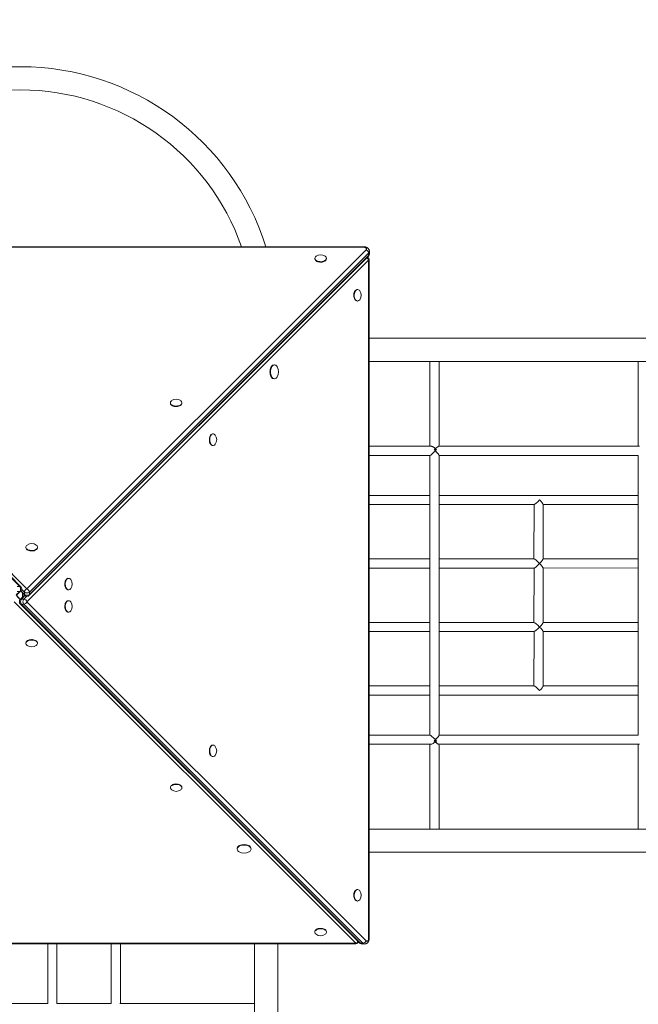
# Model space of a CAD drawing. Units: millimetres. Extents: x 1561 to 32492, y 19921 to 39499.
# Drawn here: x 14821 to 15892, y 27602 to 29307 of the extents above; entities that cross this region are included whole.
import ezdxf

# ---------------------------------------------------------------- set-up
doc = ezdxf.new("R2010")
doc.units = ezdxf.units.MM
doc.header["$PDSIZE"] = -1
doc.layers.get('0').update_dxf_attribs({"color": 1})
doc.layers.add('TIPTAP', color=6, linetype='Continuous')
doc.layers.add('TIPTAP_DIM', color=9, linetype='Continuous')
doc.dimstyles.new('0000000033060158', dxfattribs={"dimscale": 100, "dimtxt": 1, "dimasz": 1, "dimexe": 1, "dimexo": 1, "dimgap": 1, "dimtad": 1, "dimdec": 0, "dimtxsty": 'Standard', "dimblk": 'OBLIQUE', "dimcen": 2.5, "dimdle": 1, "dimadec": 0, "dimazin": 0, "dimtfac": 1, "dimtdec": 0, "dimtmove": 0, "dimatfit": 3, "dimldrblk": 'OBLIQUE', "dimfxl": 0, "dimarcsym": 0})

# ---------------------------------------------------------------- blocks, each defined once
blk = doc.blocks.new('LM310_top')
at = {"layer": 'TIPTAP', "lineweight": 15}
for p, q in [((-1697.7, 2500.4), (-2284.7, 3087.4)), ((-1695.6, 2499.6), (-2282.6, 3086.6)), ((-1102.5, 3088.3), (-2276.5, 3088.3)), ((-2276.5, 3087.4), (-1685.2, 2496.1)), ((-1102.5, 3087.4), (-2276.5, 3087.4)), ((-1102.5, 3088.3), (-1102.5, 3087.4)), ((-1685.2, 2496.1), (-1098.2, 3083.1)), ((-1681.6, 2484.4), (-1094.6, 3071.4)), ((-1093.8, 3077.5), (-1680.8, 2490.5)), ((-1680.8, 2486.4), (-1093.8, 3073.5)), ((-1093.8, 3077.5), (-1093.8, 3073.5)), ((-1092.5, 3076.3), (-1092.5, 3080.4)), ((-1093.8, 3065.3), (-1685.2, 2473.9)), ((-1186.9, 3067.5), (-1186.9, 3067.5)), ((-1166.9, 3067.5), (-1166.9, 3068.3)), ((-1093.8, 1891.3), (-1093.8, 3065.3)), ((-1092.9, 3065.3), (-1093.8, 3065.3)), ((-1092.9, 1891.3), (-1092.9, 3065.3)), ((-1113.8, 3014.4), (-1113.8, 3014.4)), ((-1113.8, 2994.4), (-1112.9, 2994.4)), ((363.7, 2930), (-1092.9, 2930)), ((-1257.6, 2883.8), (-1257.6, 2883.8)), ((-1092.9, 2890), (363.7, 2890)), ((-1257.6, 2859.8), (-1256.8, 2859.8)), ((-1436.9, 2817.5), (-1436.9, 2817.5)), ((-1416.9, 2817.5), (-1416.9, 2818.3)), ((-1363.8, 2764.4), (-1363.8, 2764.4)), ((-1363.8, 2744.4), (-1362.9, 2744.4)), ((-986, 2743), (-1092.9, 2743)), ((-625.4, 2743), (-972.5, 2743)), ((-1092.9, 2727), (-987.8, 2727)), ((-987.8, 2727), (-988, 2243)), ((-972, 2727.2), (-627.2, 2727)), ((-972, 2243), (-972, 2727.2)), ((-627.2, 2727), (-627.4, 2243)), ((-988, 2658), (-1092.9, 2658)), ((-627.4, 2658), (-972, 2658)), ((-1092.9, 2642), (-988, 2642)), ((-972, 2642), (-807.5, 2642)), ((-807.5, 2642), (-807.7, 2548)), ((-791.7, 2642.2), (-627.4, 2642)), ((-791.7, 2547.8), (-791.7, 2642.2)), ((-1686.9, 2567.5), (-1686.9, 2567.5)), ((-1666.9, 2567.5), (-1666.9, 2568.3)), ((-988, 2548), (-1092.9, 2548)), ((-807.7, 2548), (-972, 2548)), ((-627.4, 2548), (-791.7, 2547.8)), ((-1092.9, 2532), (-988, 2532)), ((-972, 2532), (-807.5, 2532)), ((-807.5, 2532), (-807.7, 2438)), ((-791.7, 2437.8), (-791.7, 2532.2)), ((-791.7, 2532.2), (-627.4, 2532)), ((-1613.8, 2514.4), (-1613.8, 2514.4)), ((-1703.7, 2485.6), (-1697.7, 2491.7)), ((-1703.1, 2485), (-1695.6, 2492.5)), ((-1701.8, 2500.4), (-1697.7, 2500.4)), ((-1697.7, 2491.7), (-1701.8, 2491.7)), ((-1695.6, 2492.5), (-1688.7, 2484.4)), ((-1695.6, 2492.5), (-1689.5, 2486.4)), ((-1689.5, 2490.5), (-1694.2, 2495.2)), ((-1689.5, 2486.4), (-1689.5, 2490.5)), ((-1680.8, 2490.5), (-1680.8, 2486.4)), ((-1613.8, 2494.4), (-1612.9, 2494.4)), ((-1115.9, 1882.6), (-1707.3, 2473.9)), ((-1696.9, 2477.5), (-1703.7, 2485.6)), ((-1696.9, 2477.5), (-1702.9, 2483.6)), ((-1689.4, 2485), (-1696.9, 2477.5)), ((-1688.7, 2484.4), (-1694.8, 2478.3)), ((-1694.8, 2478.3), (-1690.7, 2478.3)), ((-1692.9, 2481.5), (-1692.9, 2488.5)), ((-1690.7, 2478.3), (-1686, 2483)), ((-1689.4, 2485), (-1689.9, 2484.5)), ((-1685.2, 2473.9), (-1098.2, 1886.9)), ((-1613.8, 2475.6), (-1613.8, 2475.6)), ((-1696.9, 2470.4), (-1109.9, 1883.4)), ((-1690.7, 2469.6), (-1694.8, 2469.6)), ((-1694.8, 2469.6), (-1107.8, 1882.6)), ((-1103.7, 1882.6), (-1690.7, 2469.6)), ((-1613.8, 2455.6), (-1612.9, 2455.6)), ((-988, 2438), (-1092.9, 2438)), ((-807.7, 2438), (-972, 2438)), ((-627.4, 2438), (-791.7, 2437.8)), ((-1092.9, 2422), (-988, 2422)), ((-972, 2422), (-807.5, 2422)), ((-807.5, 2422), (-807.7, 2328)), ((-791.7, 2328), (-791.7, 2422.2)), ((-791.7, 2422.2), (-627.4, 2422)), ((-1686.9, 2402.5), (-1686.9, 2401.7)), ((-1666.9, 2402.5), (-1666.9, 2402.5)), ((-988, 2328), (-1092.9, 2328)), ((-807.7, 2328), (-972, 2328)), ((-627.4, 2328), (-791.7, 2328)), ((-1092.9, 2312), (-988, 2312)), ((-972, 2312), (-627.4, 2312)), ((-988, 2243), (-1092.9, 2243)), ((-627.4, 2243), (-972, 2243)), ((-1363.8, 2225.6), (-1363.8, 2225.6)), ((-1092.9, 2227), (-986, 2227.1)), ((-972.5, 2227), (-625.4, 2227)), ((-1363.8, 2205.6), (-1362.9, 2205.6)), ((-1436.9, 2152.5), (-1436.9, 2151.7)), ((-1416.9, 2152.5), (-1416.9, 2152.5)), ((363.7, 2080), (-1092.9, 2080)), ((-1321.4, 2046.4), (-1321.4, 2045.6)), ((-1297.4, 2046.4), (-1297.4, 2046.4)), ((-1092.9, 2040), (363.7, 2040)), ((-1113.8, 1975.6), (-1113.8, 1975.6)), ((-1113.8, 1955.6), (-1112.9, 1955.6)), ((-1186.9, 1902.5), (-1186.9, 1901.7)), ((-1166.9, 1902.5), (-1166.9, 1902.5)), ((-2290, 1882.6), (-1115.9, 1882.6)), ((-2290, 1881.7), (-1115.9, 1881.7)), ((-1649.2, 1881.7), (-1649.2, 1778)), ((-1633.2, 1778), (-1633.2, 1881.7)), ((-1539.2, 1881.7), (-1539.2, 1778)), ((-1523.2, 1778), (-1523.2, 1881.7)), ((-1291.2, 1881.7), (-1291.2, 158.3)), ((-1251.2, 158.3), (-1251.2, 1881.7)), ((-1115.9, 1881.7), (-1115.9, 1882.6)), ((-1103.7, 1882.6), (-1107.8, 1882.6)), ((-1104.9, 1881.3), (-1100.8, 1881.3)), ((-1092.9, 1891.3), (-1093.8, 1891.3)), ((-1649.2, 1778), (-1743.2, 1778)), ((-1539.2, 1778), (-1633.2, 1778))]:
    blk.add_line(p, q, dxfattribs=at)
at = {"layer": 'TIPTAP', "lineweight": 15, "flags": 128}
for points in [[(-1098.2, 3083.1), (-1097.7, 3083.8), (-1097.5, 3084.5), (-1097.7, 3085.3), (-1098.2, 3085.9), (-1099, 3086.5), (-1100, 3087), (-1101.2, 3087.3), (-1102.5, 3087.4)], [(-1184.7, 3071.9), (-1184.7, 3071.9), (-1185.8, 3070.9), (-1186.5, 3069.9), (-1186.8, 3068.8), (-1186.8, 3067.7), (-1186.5, 3066.7), (-1185.8, 3065.6), (-1184.7, 3064.7), (-1183.4, 3063.9), (-1181.9, 3063.3), (-1180.1, 3062.8), (-1178.3, 3062.6), (-1176.4, 3062.5), (-1174.5, 3062.7), (-1172.7, 3063), (-1171.1, 3063.6), (-1169.6, 3064.3), (-1168.5, 3065.2), (-1167.6, 3066.1), (-1167.1, 3067.2), (-1166.9, 3068.3), (-1166.9, 3068.3)], [(-1186.9, 3067.5), (-1186.8, 3066.9), (-1186.5, 3065.8), (-1185.8, 3064.8), (-1184.7, 3063.9), (-1183.4, 3063.1), (-1181.9, 3062.5), (-1180.1, 3062), (-1178.3, 3061.8), (-1176.4, 3061.7), (-1174.5, 3061.9), (-1172.7, 3062.2), (-1171.1, 3062.8), (-1169.6, 3063.5), (-1168.5, 3064.3), (-1167.6, 3065.3), (-1167.1, 3066.4), (-1166.9, 3067.5)], [(-1113.8, 3014.4), (-1114.3, 3014.3), (-1115.4, 3013.9), (-1116.4, 3013.2), (-1117.3, 3012.2), (-1118.1, 3010.9), (-1118.8, 3009.4), (-1119.2, 3007.6), (-1119.5, 3005.8), (-1119.5, 3003.9), (-1119.4, 3002), (-1119, 3000.2), (-1118.5, 2998.6), (-1117.7, 2997.1), (-1116.9, 2995.9), (-1115.9, 2995.1), (-1114.8, 2994.5), (-1113.8, 2994.4)], [(-1109.3, 3012.1), (-1109.4, 3012.2), (-1110.3, 3013.2), (-1111.3, 3013.9), (-1112.4, 3014.3), (-1113.5, 3014.3), (-1114.6, 3013.9), (-1115.6, 3013.2), (-1116.5, 3012.2), (-1117.3, 3010.9), (-1117.9, 3009.4), (-1118.4, 3007.6), (-1118.7, 3005.8), (-1118.7, 3003.9), (-1118.6, 3002), (-1118.2, 3000.2), (-1117.6, 2998.6), (-1116.9, 2997.1), (-1116.1, 2995.9), (-1115.1, 2995.1), (-1114, 2994.5), (-1112.9, 2994.4), (-1112.9, 2994.4)], [(-1257.6, 2883.8), (-1258.8, 2883.6), (-1260, 2883.1), (-1261.1, 2882.2), (-1262.1, 2881), (-1262.9, 2879.5), (-1263.6, 2877.8), (-1264.2, 2875.9), (-1264.5, 2873.9), (-1264.6, 2871.8), (-1264.5, 2869.7), (-1264.2, 2867.7), (-1263.6, 2865.8), (-1262.9, 2864.1), (-1262.1, 2862.6), (-1261.1, 2861.4), (-1260, 2860.5), (-1258.8, 2860), (-1257.6, 2859.8)], [(-1252, 2880.3), (-1252.4, 2881), (-1253.4, 2882.2), (-1254.5, 2883.1), (-1255.6, 2883.6), (-1256.8, 2883.8), (-1258, 2883.6), (-1259.2, 2883.1), (-1260.3, 2882.2), (-1261.3, 2881), (-1262.1, 2879.5), (-1262.8, 2877.8), (-1263.3, 2875.9), (-1263.6, 2873.9), (-1263.8, 2871.8), (-1263.6, 2869.7), (-1263.3, 2867.7), (-1262.8, 2865.8), (-1262.1, 2864.1), (-1261.3, 2862.6), (-1260.3, 2861.4), (-1259.2, 2860.5), (-1258, 2860), (-1256.8, 2859.8)], [(-1436.9, 2817.5), (-1436.8, 2816.9), (-1436.5, 2815.8), (-1435.8, 2814.8), (-1434.7, 2813.9), (-1433.4, 2813.1), (-1431.9, 2812.5), (-1430.1, 2812), (-1428.3, 2811.8), (-1426.4, 2811.7), (-1424.5, 2811.9), (-1422.7, 2812.2), (-1421.1, 2812.8), (-1419.6, 2813.5), (-1418.5, 2814.3), (-1417.6, 2815.3), (-1417.1, 2816.4), (-1416.9, 2817.5)], [(-1434.7, 2821.9), (-1434.7, 2821.9), (-1435.8, 2820.9), (-1436.5, 2819.9), (-1436.8, 2818.8), (-1436.8, 2817.7), (-1436.5, 2816.7), (-1435.8, 2815.6), (-1434.7, 2814.7), (-1433.4, 2813.9), (-1431.9, 2813.3), (-1430.1, 2812.8), (-1428.3, 2812.6), (-1426.4, 2812.5), (-1424.5, 2812.7), (-1422.7, 2813), (-1421.1, 2813.6), (-1419.6, 2814.3), (-1418.5, 2815.2), (-1417.6, 2816.1), (-1417.1, 2817.2), (-1416.9, 2818.3), (-1416.9, 2818.3)], [(-1363.8, 2764.4), (-1364.3, 2764.3), (-1365.4, 2763.9), (-1366.4, 2763.2), (-1367.3, 2762.2), (-1368.1, 2760.9), (-1368.8, 2759.4), (-1369.2, 2757.6), (-1369.5, 2755.8), (-1369.5, 2753.9), (-1369.4, 2752), (-1369, 2750.2), (-1368.5, 2748.6), (-1367.7, 2747.1), (-1366.9, 2745.9), (-1365.9, 2745.1), (-1364.8, 2744.5), (-1363.8, 2744.4)], [(-1359.3, 2762.1), (-1359.4, 2762.2), (-1360.3, 2763.2), (-1361.3, 2763.9), (-1362.4, 2764.3), (-1363.5, 2764.3), (-1364.6, 2763.9), (-1365.6, 2763.2), (-1366.5, 2762.2), (-1367.3, 2760.9), (-1367.9, 2759.4), (-1368.4, 2757.6), (-1368.7, 2755.8), (-1368.7, 2753.9), (-1368.6, 2752), (-1368.2, 2750.2), (-1367.6, 2748.6), (-1366.9, 2747.1), (-1366.1, 2745.9), (-1365.1, 2745.1), (-1364, 2744.5), (-1362.9, 2744.4), (-1362.9, 2744.4)], [(-1686.9, 2567.5), (-1686.8, 2566.9), (-1686.5, 2565.8), (-1685.8, 2564.8), (-1684.7, 2563.9), (-1683.4, 2563.1), (-1681.9, 2562.5), (-1680.1, 2562), (-1678.3, 2561.8), (-1676.4, 2561.7), (-1674.5, 2561.9), (-1672.7, 2562.2), (-1671.1, 2562.8), (-1669.6, 2563.5), (-1668.5, 2564.3), (-1667.6, 2565.3), (-1667.1, 2566.4), (-1666.9, 2567.5)], [(-1684.7, 2571.9), (-1684.7, 2571.9), (-1685.8, 2570.9), (-1686.5, 2569.9), (-1686.8, 2568.8), (-1686.8, 2567.7), (-1686.5, 2566.7), (-1685.8, 2565.6), (-1684.7, 2564.7), (-1683.4, 2563.9), (-1681.9, 2563.3), (-1680.1, 2562.8), (-1678.3, 2562.6), (-1676.4, 2562.5), (-1674.5, 2562.7), (-1672.7, 2563), (-1671.1, 2563.6), (-1669.6, 2564.3), (-1668.5, 2565.2), (-1667.6, 2566.1), (-1667.1, 2567.2), (-1666.9, 2568.3), (-1666.9, 2568.3)], [(-1613.8, 2514.4), (-1614.3, 2514.3), (-1615.4, 2513.9), (-1616.4, 2513.2), (-1617.3, 2512.2), (-1618.1, 2510.9), (-1618.8, 2509.4), (-1619.2, 2507.6), (-1619.5, 2505.8), (-1619.5, 2503.9), (-1619.4, 2502), (-1619, 2500.2), (-1618.5, 2498.6), (-1617.7, 2497.1), (-1616.9, 2495.9), (-1615.9, 2495.1), (-1614.8, 2494.5), (-1613.8, 2494.4)], [(-1609.3, 2512.1), (-1609.4, 2512.2), (-1610.3, 2513.2), (-1611.3, 2513.9), (-1612.4, 2514.3), (-1613.5, 2514.3), (-1614.6, 2513.9), (-1615.6, 2513.2), (-1616.5, 2512.2), (-1617.3, 2510.9), (-1617.9, 2509.4), (-1618.4, 2507.6), (-1618.7, 2505.8), (-1618.7, 2503.9), (-1618.6, 2502), (-1618.2, 2500.2), (-1617.6, 2498.6), (-1616.9, 2497.1), (-1616.1, 2495.9), (-1615.1, 2495.1), (-1614, 2494.5), (-1612.9, 2494.4), (-1612.9, 2494.4)], [(-1613.8, 2475.6), (-1614.3, 2475.6), (-1615.4, 2475.2), (-1616.4, 2474.5), (-1617.3, 2473.5), (-1618.1, 2472.2), (-1618.8, 2470.6), (-1619.2, 2468.9), (-1619.5, 2467.1), (-1619.5, 2465.2), (-1619.4, 2463.3), (-1619, 2461.5), (-1618.5, 2459.8), (-1617.7, 2458.4), (-1616.9, 2457.2), (-1615.9, 2456.4), (-1614.8, 2455.8), (-1613.8, 2455.6)], [(-1609.3, 2473.4), (-1609.4, 2473.5), (-1610.3, 2474.5), (-1611.3, 2475.2), (-1612.4, 2475.6), (-1613.5, 2475.6), (-1614.6, 2475.2), (-1615.6, 2474.5), (-1616.5, 2473.5), (-1617.3, 2472.2), (-1617.9, 2470.6), (-1618.4, 2468.9), (-1618.7, 2467.1), (-1618.7, 2465.2), (-1618.6, 2463.3), (-1618.2, 2461.5), (-1617.6, 2459.8), (-1616.9, 2458.4), (-1616.1, 2457.2), (-1615.1, 2456.4), (-1614, 2455.8), (-1612.9, 2455.6), (-1612.9, 2455.6)], [(-1666.9, 2402.5), (-1666.9, 2403.1), (-1667.3, 2404.2), (-1668, 2405.2), (-1669, 2406.1), (-1670.3, 2406.9), (-1671.9, 2407.5), (-1673.6, 2408), (-1675.4, 2408.2), (-1677.3, 2408.3), (-1679.2, 2408.1), (-1681, 2407.8), (-1682.7, 2407.2), (-1684.1, 2406.5), (-1685.3, 2405.7), (-1686.2, 2404.7), (-1686.7, 2403.6), (-1686.9, 2402.5)], [(-1669.1, 2398.1), (-1669, 2398.1), (-1668, 2399.1), (-1667.3, 2400.1), (-1666.9, 2401.2), (-1666.9, 2402.3), (-1667.3, 2403.3), (-1668, 2404.4), (-1669, 2405.3), (-1670.3, 2406.1), (-1671.9, 2406.7), (-1673.6, 2407.2), (-1675.4, 2407.4), (-1677.3, 2407.5), (-1679.2, 2407.3), (-1681, 2407), (-1682.7, 2406.4), (-1684.1, 2405.7), (-1685.3, 2404.8), (-1686.2, 2403.9), (-1686.7, 2402.8), (-1686.9, 2401.7), (-1686.9, 2401.7)], [(-1363.8, 2225.6), (-1364.3, 2225.6), (-1365.4, 2225.2), (-1366.4, 2224.5), (-1367.3, 2223.5), (-1368.1, 2222.2), (-1368.8, 2220.6), (-1369.2, 2218.9), (-1369.5, 2217.1), (-1369.5, 2215.2), (-1369.4, 2213.3), (-1369, 2211.5), (-1368.5, 2209.8), (-1367.7, 2208.4), (-1366.9, 2207.2), (-1365.9, 2206.4), (-1364.8, 2205.8), (-1363.8, 2205.6), (-1363.8, 2205.6)], [(-1359.3, 2223.4), (-1359.4, 2223.5), (-1360.3, 2224.5), (-1361.3, 2225.2), (-1362.4, 2225.6), (-1363.5, 2225.6), (-1364.6, 2225.2), (-1365.6, 2224.5), (-1366.5, 2223.5), (-1367.3, 2222.2), (-1367.9, 2220.6), (-1368.4, 2218.9), (-1368.7, 2217.1), (-1368.7, 2215.2), (-1368.6, 2213.3), (-1368.2, 2211.5), (-1367.6, 2209.8), (-1366.9, 2208.4), (-1366.1, 2207.2), (-1365.1, 2206.4), (-1364, 2205.8), (-1362.9, 2205.6), (-1362.9, 2205.6)], [(-1416.9, 2152.5), (-1416.9, 2153.1), (-1417.3, 2154.2), (-1418, 2155.2), (-1419, 2156.1), (-1420.3, 2156.9), (-1421.9, 2157.5), (-1423.6, 2158), (-1425.4, 2158.2), (-1427.3, 2158.3), (-1429.2, 2158.1), (-1431, 2157.8), (-1432.7, 2157.2), (-1434.1, 2156.5), (-1435.3, 2155.7), (-1436.2, 2154.7), (-1436.7, 2153.6), (-1436.9, 2152.5)], [(-1419.1, 2148.1), (-1419, 2148.1), (-1418, 2149.1), (-1417.3, 2150.1), (-1416.9, 2151.2), (-1416.9, 2152.3), (-1417.3, 2153.3), (-1418, 2154.4), (-1419, 2155.3), (-1420.3, 2156.1), (-1421.9, 2156.7), (-1423.6, 2157.2), (-1425.4, 2157.4), (-1427.3, 2157.5), (-1429.2, 2157.3), (-1431, 2157), (-1432.7, 2156.4), (-1434.1, 2155.7), (-1435.3, 2154.8), (-1436.2, 2153.9), (-1436.7, 2152.8), (-1436.9, 2151.7), (-1436.9, 2151.7)], [(-1297.4, 2046.4), (-1297.6, 2047.6), (-1298.2, 2048.8), (-1299, 2049.9), (-1300.2, 2050.9), (-1301.7, 2051.7), (-1303.4, 2052.4), (-1305.3, 2052.9), (-1307.4, 2053.2), (-1309.4, 2053.3), (-1311.5, 2053.2), (-1313.5, 2052.9), (-1315.4, 2052.4), (-1317.2, 2051.7), (-1318.6, 2050.9), (-1319.8, 2049.9), (-1320.7, 2048.8), (-1321.3, 2047.6), (-1321.4, 2046.4)], [(-1300.9, 2040.7), (-1300.2, 2041.1), (-1299, 2042.1), (-1298.2, 2043.2), (-1297.6, 2044.4), (-1297.4, 2045.6), (-1297.6, 2046.8), (-1298.2, 2048), (-1299, 2049.1), (-1300.2, 2050.1), (-1301.7, 2050.9), (-1303.4, 2051.6), (-1305.3, 2052.1), (-1307.4, 2052.4), (-1309.4, 2052.5), (-1311.5, 2052.4), (-1313.5, 2052.1), (-1315.4, 2051.6), (-1317.2, 2050.9), (-1318.6, 2050.1), (-1319.8, 2049.1), (-1320.7, 2048), (-1321.3, 2046.8), (-1321.4, 2045.6)], [(-1113.8, 1975.6), (-1114.3, 1975.6), (-1115.4, 1975.2), (-1116.4, 1974.5), (-1117.3, 1973.5), (-1118.1, 1972.2), (-1118.8, 1970.6), (-1119.2, 1968.9), (-1119.5, 1967.1), (-1119.5, 1965.2), (-1119.4, 1963.3), (-1119, 1961.5), (-1118.5, 1959.8), (-1117.7, 1958.4), (-1116.9, 1957.2), (-1115.9, 1956.4), (-1114.8, 1955.8), (-1113.8, 1955.6), (-1113.8, 1955.6)], [(-1109.3, 1973.4), (-1109.4, 1973.5), (-1110.3, 1974.5), (-1111.3, 1975.2), (-1112.4, 1975.6), (-1113.5, 1975.6), (-1114.6, 1975.2), (-1115.6, 1974.5), (-1116.5, 1973.5), (-1117.3, 1972.2), (-1117.9, 1970.6), (-1118.4, 1968.9), (-1118.7, 1967.1), (-1118.7, 1965.2), (-1118.6, 1963.3), (-1118.2, 1961.5), (-1117.6, 1959.8), (-1116.9, 1958.4), (-1116.1, 1957.2), (-1115.1, 1956.4), (-1114, 1955.8), (-1112.9, 1955.6), (-1112.9, 1955.6)], [(-1166.9, 1902.5), (-1166.9, 1903.1), (-1167.3, 1904.2), (-1168, 1905.2), (-1169, 1906.1), (-1170.3, 1906.9), (-1171.9, 1907.5), (-1173.6, 1908), (-1175.4, 1908.2), (-1177.3, 1908.3), (-1179.2, 1908.1), (-1181, 1907.8), (-1182.7, 1907.2), (-1184.1, 1906.5), (-1185.3, 1905.7), (-1186.2, 1904.7), (-1186.7, 1903.6), (-1186.9, 1902.5)], [(-1169.1, 1898.1), (-1169, 1898.1), (-1168, 1899.1), (-1167.3, 1900.1), (-1166.9, 1901.2), (-1166.9, 1902.3), (-1167.3, 1903.3), (-1168, 1904.4), (-1169, 1905.3), (-1170.3, 1906.1), (-1171.9, 1906.7), (-1173.6, 1907.2), (-1175.4, 1907.4), (-1177.3, 1907.5), (-1179.2, 1907.3), (-1181, 1907), (-1182.7, 1906.4), (-1184.1, 1905.7), (-1185.3, 1904.8), (-1186.2, 1903.9), (-1186.7, 1902.8), (-1186.9, 1901.7), (-1186.9, 1901.7)], [(-1098.2, 1886.9), (-1097.5, 1886.4), (-1096.7, 1886.3), (-1096, 1886.4), (-1095.3, 1886.9), (-1094.7, 1887.7), (-1094.2, 1888.8), (-1093.9, 1890), (-1093.8, 1891.3)]]:
    blk.add_lwpolyline(points, dxfattribs=at)
at = {"layer": 'TIPTAP', "lineweight": 15}
for centre, radius, start, end in [((-1696.2, 2955), 445, 17.4318, 162.5682), ((-1696.2, 2955), 405, 90.0001, 160.7823), ((-1696.2, 2955), 405, 19.2177, 90.0001), ((-1176.9, 3061.1), 13.4, 54.3166, 125.6834), ((-1171.6, 3067.9), 4.71, 4.6649, 58.0931), ((-1100.2, 3077), 6.35, 4.536, 71.63), ((-1100.2, 3063), 6.73, 19.5127, 61.9379), ((-1097.9, 3065.3), 5, 359.9996, 68.1934), ((-1096.7, 3073.3), 2.85, 316.0769, 2.3267), ((-1096.6, 3080.6), 4.08, 312.1408, 358.0787), ((-1096.6, 3076.5), 4.08, 312.1389, 358.0715), ((-1120.2, 3004.4), 13.4, 324.3167, 35.6836), ((-1113.3, 2999.1), 4.71, 274.6694, 328.0886), ((-1266.5, 2871.8), 16.9, 329.5866, 30.4135), ((-1257.6, 2866), 6.25, 276.8674, 333.8099), ((-1426.9, 2811.1), 13.4, 54.3166, 125.6834), ((-1421.6, 2817.9), 4.71, 4.6649, 58.0931), ((-1370.2, 2754.4), 13.4, 324.3167, 35.6836), ((-1363.3, 2749.1), 4.71, 274.6694, 328.0886), ((-1676.9, 2561.1), 13.4, 54.3166, 125.6834), ((-1671.6, 2567.9), 4.71, 4.6649, 58.0931), ((-1620.2, 2504.4), 13.4, 324.3167, 35.6836), ((-1703.2, 2496.1), 7.01, 321.8653, 38.1347), ((-1697.6, 2497.5), 2.85, 46.078, 92.3255), ((-1697.6, 2494.6), 2.85, 267.6745, 313.922), ((-1699.1, 2496.1), 5, 315.0001, 44.9994), ((-1683.2, 2490), 6.35, 108.3723, 175.4632), ((-1685.2, 2496), 7.01, 231.8646, 308.1354), ((-1687.2, 2490), 6.35, 4.5364, 71.6296), ((-1613.3, 2499.1), 4.71, 274.6694, 328.0886), ((-1693.3, 2473.9), 5, 134.9995, 224.9995), ((-1694.9, 2475.4), 2.85, 87.6733, 133.9231), ((-1689.3, 2473.9), 7.01, 141.8653, 218.1347), ((-1685.2, 2473.9), 7.01, 141.8678, 218.1322), ((-1691.2, 2471.9), 6.35, 18.37, 85.464), ((-1691.2, 2476), 6.35, 274.535, 341.631), ((-1685.2, 2492), 7.01, 231.867, 308.133), ((-1686.7, 2486.3), 2.85, 177.6904, 223.9004), ((-1685.2, 2487.9), 5, 224.9997, 315.0001), ((-1683.7, 2486.3), 2.85, 316.0996, 2.3096), ((-1620.2, 2465.6), 13.4, 324.3167, 35.6836), ((-1694.9, 2472.5), 2.85, 226.0769, 272.3267), ((-1613.3, 2460.3), 4.71, 274.6694, 328.0886), ((-1682.2, 2402.1), 4.71, 184.6699, 238.0908), ((-1676.9, 2408.9), 13.4, 234.3167, 305.6833), ((-1370.2, 2215.6), 13.4, 324.3168, 35.6835), ((-1363.3, 2210.3), 4.71, 274.6703, 328.0905), ((-1432.2, 2152.1), 4.71, 184.6699, 238.0908), ((-1426.9, 2158.9), 13.4, 234.3167, 305.6833), ((-1315.2, 2046.3), 6.25, 186.8648, 243.8106), ((-1309.4, 2055.3), 16.9, 239.5863, 300.4135), ((-1120.2, 1965.6), 13.4, 324.3168, 35.6835), ((-1113.3, 1960.3), 4.71, 274.6703, 328.0905), ((-1182.2, 1902.1), 4.71, 184.6695, 238.0908), ((-1176.9, 1908.9), 13.4, 234.3167, 305.6833), ((-1118.2, 1889), 6.73, 289.5148, 331.9348), ((-1115.9, 1886.7), 5, 270.0004, 338.1941), ((-1107.9, 1885.5), 2.85, 226.1031, 272.3033), ((-1104.7, 1885.3), 4.08, 222.1464, 268.0612), ((-1104.2, 1888.9), 6.35, 274.5354, 341.6303), ((-1100.7, 1885.3), 4.08, 222.1421, 268.0655)]:
    blk.add_arc(centre, radius, start, end, dxfattribs=at)
for centre, major_axis, ratio, start_param, end_param in [((-980, 2735), (7.95, 7.95), 0.113466, 3.254576, 4.825372), ((-980, 2735), (-7.95, 7.95), 0.113466, 4.599406, 4.86548), ((-980, 2735), (8, 0), 0.263158, 1.107217, 1.610905), ((-980, 2735), (7.95, 7.95), 0.113466, 4.825372, 5.062985), ((-980, 2735), (-7.95, 7.95), 0.113466, 3.254576, 4.599406), ((-799.7, 2650), (7.95, 7.95), 0.113466, 3.254576, 4.825372), ((-799.7, 2650), (-7.95, 7.95), 0.113466, 3.254576, 4.599406), ((-799.7, 2540), (-7.95, 7.95), 0.113466, 4.599406, 6.170202), ((-799.7, 2540), (7.95, 7.95), 0.113466, 3.254576, 4.825372), ((-799.7, 2540), (7.95, 7.95), 0.113466, 4.825372, 6.170202), ((-799.7, 2540), (-7.95, 7.95), 0.113466, 3.254576, 4.599406), ((-799.7, 2430), (-7.95, 7.95), 0.113466, 4.599406, 6.170202), ((-799.7, 2430), (7.95, 7.95), 0.113466, 4.825372, 6.170202), ((-799.7, 2430), (7.95, 7.95), 0.113466, 3.254576, 4.825372), ((-799.7, 2430), (-7.95, 7.95), 0.113466, 3.254576, 4.599406), ((-799.7, 2320), (-7.95, 7.95), 0.113466, 4.599406, 6.170202), ((-799.7, 2320), (7.95, 7.95), 0.113466, 4.825372, 6.170202), ((-980, 2235), (-7.95, 7.95), 0.113466, 4.599406, 6.170202), ((-980, 2235), (7.95, 7.95), 0.113466, 4.559298, 4.825372), ((-980, 2235), (7.95, 7.95), 0.113466, 4.825372, 6.170202), ((-980, 2235), (-7.95, 7.95), 0.113466, 4.361793, 4.599406), ((-980, 2235), (8, 0), 0.263158, 4.672281, 5.175969)]:
    blk.add_ellipse(centre, major_axis=major_axis, ratio=ratio, start_param=start_param, end_param=end_param, dxfattribs=at)
for points, knots in [([(-1092.5, 3080.4), (-1092.5, 3080.4), (-1092.4, 3080.9), (-1092.6, 3081.9), (-1093.1, 3083.2), (-1093.8, 3084.4), (-1094.7, 3085.5), (-1095.8, 3086.4), (-1097.1, 3087.2), (-1098.7, 3087.8), (-1100.3, 3088.2), (-1101.6, 3088.3), (-1102.3, 3088.3), (-1102.5, 3088.3)], [0, 0, 0, 0, 0.001757, 0.1059, 0.206501, 0.305771, 0.406189, 0.510193, 0.619797, 0.735349, 0.854746, 0.969841, 1, 1, 1, 1]), ([(-1094.6, 3071.4), (-1094.3, 3071.7), (-1093.7, 3072.3), (-1093.1, 3073.5), (-1092.6, 3074.9), (-1092.4, 3075.9), (-1092.5, 3076.4), (-1092.5, 3076.4)], [0, 0, 0, 0, 0.226807, 0.478979, 0.726094, 0.997408, 1, 1, 1, 1]), ([(-988, 2890), (-988, 2889.1), (-988, 2886.7), (-988, 2882), (-988, 2875.8), (-988, 2868.4), (-988, 2860), (-988, 2850.4), (-988, 2839.6), (-988, 2828), (-988, 2818.2), (-988, 2810.9), (-988, 2806.2), (-988, 2801.5), (-988, 2796.3), (-988, 2790.5), (-988, 2784.6), (-988, 2778.8), (-988, 2773.2), (-988, 2767), (-988, 2760.1), (-988, 2752.5), (-988, 2746.8), (-988, 2743.5), (-988, 2743)], [0, 0, 0, 0, 0.035185, 0.089811, 0.157943, 0.226454, 0.294801, 0.372471, 0.450425, 0.528786, 0.605931, 0.634159, 0.662029, 0.689516, 0.717896, 0.750759, 0.78817, 0.81596, 0.845968, 0.878382, 0.913474, 0.951612, 0.993276, 1, 1, 1, 1]), ([(-972.5, 2743), (-972, 2744.5), (-972, 2749.9), (-972, 2758.6), (-972, 2768.7), (-972, 2777.7), (-972, 2785.5), (-972, 2791.9), (-972, 2796.9), (-972, 2801), (-972, 2804.8), (-972, 2808.5), (-972, 2812.1), (-972, 2818.7), (-972, 2828), (-972, 2839.5), (-972, 2850.3), (-972, 2859.6), (-972, 2867.6), (-972, 2874.5), (-972, 2880.6), (-972, 2885.8), (-972, 2888.7), (-972, 2890)], [0, 0, 0, 0, 0.022108, 0.07928, 0.131797, 0.17939, 0.2219, 0.259252, 0.284992, 0.307634, 0.329284, 0.351072, 0.373003, 0.395079, 0.471491, 0.549289, 0.627285, 0.70538, 0.767869, 0.830326, 0.892591, 0.952415, 1, 1, 1, 1]), ([(-627.4, 2890), (-627.4, 2889.1), (-627.4, 2886.7), (-627.4, 2882), (-627.4, 2875.8), (-627.4, 2868.4), (-627.4, 2860), (-627.4, 2850.4), (-627.4, 2839.6), (-627.4, 2828), (-627.4, 2818.2), (-627.4, 2810.9), (-627.4, 2806.2), (-627.4, 2801.5), (-627.4, 2796.3), (-627.4, 2790.5), (-627.4, 2784.6), (-627.4, 2778.8), (-627.4, 2773.2), (-627.4, 2767), (-627.4, 2760.1), (-627.4, 2752.5), (-627.4, 2746.8), (-627.4, 2743.5), (-627.4, 2743)], [0, 0, 0, 0, 0.035185, 0.089811, 0.157943, 0.226454, 0.294801, 0.372471, 0.450425, 0.528786, 0.605931, 0.634159, 0.662029, 0.689516, 0.717896, 0.750759, 0.78817, 0.81596, 0.845968, 0.878382, 0.913474, 0.951612, 0.993276, 1, 1, 1, 1]), ([(-986, 2743), (-985.5, 2742.9), (-984.5, 2742.8), (-982.9, 2742.1), (-981.4, 2741.3), (-980.2, 2740.4), (-979.4, 2739.8), (-979, 2739.4), (-978.7, 2739.2), (-978.5, 2739.2), (-978.4, 2739.2), (-978.2, 2739.2), (-977.5, 2739.7), (-976.1, 2740.9), (-974.3, 2742.2), (-972.9, 2743), (-972.6, 2742.9), (-972.5, 2742.9)], [0, 0, 0, 0, 0.123923, 0.210452, 0.299453, 0.391534, 0.427637, 0.450565, 0.468228, 0.474849, 0.479726, 0.485757, 0.510595, 0.60829, 0.804969, 0.954604, 1, 1, 1, 1]), ([(-976.4, 2736.9), (-976.7, 2737.1), (-977, 2737.5), (-977.6, 2738), (-977.9, 2738.4), (-978.2, 2738.5), (-978.3, 2738.6), (-978.4, 2738.6), (-978.6, 2738.6), (-979.1, 2738.3), (-979.6, 2737.8), (-980.1, 2737.3), (-980.3, 2737.1)], [0, 0, 0, 0, 0.185225, 0.321894, 0.404761, 0.462214, 0.486396, 0.505893, 0.525349, 0.580582, 0.832978, 1, 1, 1, 1]), ([(-988, 2227), (-988, 2226.6), (-988, 2223.3), (-988, 2217.5), (-988, 2209.9), (-988, 2203), (-988, 2196.1), (-988, 2189.5), (-988, 2183), (-988, 2177.3), (-988, 2172.2), (-988, 2167.5), (-988, 2163.1), (-988, 2158.8), (-988, 2151.7), (-988, 2142.1), (-988, 2130.5), (-988, 2119.6), (-988, 2110.2), (-988, 2102.2), (-988, 2095.4), (-988, 2089.3), (-988, 2084.1), (-988, 2081.3), (-988, 2080)], [0, 0, 0, 0, 0.006414, 0.048171, 0.086607, 0.122068, 0.154828, 0.193982, 0.229183, 0.260626, 0.290258, 0.316251, 0.342007, 0.368118, 0.394568, 0.471429, 0.549935, 0.628346, 0.706307, 0.768486, 0.830634, 0.892702, 0.952498, 1, 1, 1, 1]), ([(-972.5, 2227), (-972.6, 2227.1), (-972.9, 2227), (-973.7, 2227.4), (-974.7, 2228.1), (-976.1, 2229.1), (-977.3, 2230.1), (-978, 2230.7), (-978.2, 2230.8), (-978.4, 2230.8), (-978.5, 2230.8), (-978.6, 2230.8), (-979.2, 2230.5), (-980.1, 2229.7), (-981.6, 2228.6), (-983.5, 2227.6), (-985.1, 2227), (-985.8, 2227.1), (-986, 2227.1)], [0, 0, 0, 0, 0.064367, 0.150359, 0.238734, 0.36031, 0.48534, 0.503077, 0.513307, 0.519564, 0.524435, 0.529297, 0.543395, 0.608107, 0.710178, 0.815351, 0.957268, 1, 1, 1, 1]), ([(-980.3, 2232.9), (-980.1, 2232.7), (-979.7, 2232.3), (-979.1, 2231.8), (-978.8, 2231.4), (-978.4, 2231.4), (-978.3, 2231.4), (-978, 2231.6), (-977.3, 2232.2), (-976.8, 2232.8), (-976.4, 2233.1)], [0, 0, 0, 0, 0.200053, 0.334359, 0.4691, 0.496492, 0.518114, 0.552459, 0.71585, 1, 1, 1, 1]), ([(-972, 2080), (-972, 2081.3), (-972, 2084.2), (-972, 2089.4), (-972, 2095.6), (-972, 2102.4), (-972, 2110.4), (-972, 2119.7), (-972, 2130.5), (-972, 2142), (-972, 2151.6), (-972, 2158.9), (-972, 2163.6), (-972, 2168.4), (-972, 2173.6), (-972, 2179.6), (-972, 2186.5), (-972, 2194.3), (-972, 2203), (-972, 2212.7), (-972, 2220.8), (-972, 2225.7), (-972.5, 2227)], [0, 0, 0, 0, 0.047536, 0.107419, 0.16975, 0.232236, 0.29471, 0.372723, 0.450598, 0.528378, 0.604909, 0.63305, 0.660965, 0.688657, 0.717538, 0.751323, 0.790202, 0.83149, 0.877196, 0.927199, 0.981314, 1, 1, 1, 1]), ([(-627.4, 2227), (-627.4, 2226.6), (-627.4, 2223.3), (-627.4, 2217.5), (-627.4, 2209.9), (-627.4, 2203), (-627.4, 2196.1), (-627.4, 2189.5), (-627.4, 2183), (-627.4, 2177.3), (-627.4, 2172.2), (-627.4, 2167.5), (-627.4, 2163.1), (-627.4, 2158.8), (-627.4, 2151.7), (-627.4, 2142.1), (-627.4, 2130.5), (-627.4, 2119.6), (-627.4, 2110.2), (-627.4, 2102.2), (-627.4, 2095.4), (-627.4, 2089.3), (-627.4, 2084.1), (-627.4, 2081.3), (-627.4, 2080)], [0, 0, 0, 0, 0.006414, 0.048171, 0.086607, 0.122068, 0.154828, 0.193982, 0.229182, 0.260626, 0.290258, 0.316251, 0.342007, 0.368118, 0.394568, 0.471429, 0.549935, 0.628346, 0.706307, 0.768486, 0.830634, 0.892702, 0.952498, 1, 1, 1, 1]), ([(-1109.9, 1883.4), (-1109.6, 1883.1), (-1108.9, 1882.5), (-1107.7, 1881.8), (-1106.3, 1881.4), (-1105.4, 1881.2), (-1104.9, 1881.3), (-1104.9, 1881.3)], [0, 0, 0, 0, 0.2268224, 0.4789743, 0.7260929, 0.9974261, 1, 1, 1, 1]), ([(-1100.8, 1881.3), (-1100.8, 1881.3), (-1100.3, 1881.2), (-1099.3, 1881.4), (-1098, 1881.8), (-1096.8, 1882.5), (-1095.7, 1883.4), (-1094.8, 1884.6), (-1094, 1885.9), (-1093.4, 1887.4), (-1093.1, 1889.1), (-1092.9, 1890.4), (-1092.9, 1891.1), (-1092.9, 1891.3)], [0, 0, 0, 0, 0.001749, 0.105893, 0.206495, 0.305766, 0.406188, 0.510192, 0.619793, 0.735352, 0.854746, 0.969841, 1, 1, 1, 1]), ([(-1291.2, 1778), (-1291.5, 1778), (-1292.7, 1778), (-1296.3, 1778), (-1302.5, 1778), (-1311.2, 1778), (-1320.9, 1778), (-1331.5, 1778), (-1343.2, 1778), (-1355.8, 1778), (-1369.2, 1778), (-1383.6, 1778), (-1398.8, 1778), (-1413.3, 1778), (-1426.6, 1778), (-1438.6, 1778), (-1450.5, 1778), (-1459.6, 1778), (-1465.8, 1778), (-1469.4, 1778), (-1473.5, 1778), (-1478.4, 1778), (-1484.1, 1778), (-1490.9, 1778), (-1499.1, 1778), (-1508.7, 1778), (-1517.3, 1778), (-1522.6, 1778), (-1524.4, 1778)], [0, 0, 0, 0, 0.008531, 0.033583, 0.094312, 0.155042, 0.215773, 0.276505, 0.337236, 0.397968, 0.458699, 0.51943, 0.580162, 0.640893, 0.683408, 0.725926, 0.767632, 0.806204, 0.816897, 0.828215, 0.841727, 0.857462, 0.875418, 0.895592, 0.922216, 0.951913, 0.984677, 1, 1, 1, 1])]:
    blk.add_open_spline(points, degree=3, knots=knots, dxfattribs=at)
blk = doc.blocks.new('_Oblique')
at = {"color": 0, "linetype": 'ByBlock', "lineweight": -2}
blk.add_line((-0.5, -0.5), (0.5, 0.5), dxfattribs=at)
blk = doc.blocks.new('*D11')
at = {"layer": 'Defpoints', "color": 0}
for p in [(17365.2, 32072.8), (8421.2, 21617.9), (14822.8, 21617.9)]:
    blk.add_point(p, dxfattribs=at)
at = {"layer": 'TIPTAP_DIM', "color": 0, "linetype": 'ByBlock', "lineweight": -2}
for p, q in [((8421.2, 32172.8), (8421.2, 21517.9)), ((8521.2, 32072.8), (8321.2, 32072.8)), ((8521.2, 21617.9), (8321.2, 21617.9))]:
    blk.add_line(p, q, dxfattribs=at)
at = {"layer": 'TIPTAP_DIM', "color": 0, "lineweight": -2, "xscale": 100, "yscale": 100, "zscale": 100}
for p, rotation in [((8421.2, 32072.8), 90), ((8421.2, 21617.9), 270)]:
    blk.add_blockref('_Oblique', p, dxfattribs=dict(at, rotation=rotation))
at = {"layer": 'TIPTAP_DIM', "color": 0, "insert": (8271.2, 26845.3), "char_height": 100, "attachment_point": 5, "rotation": 90}
blk.add_mtext('10455', dxfattribs=at)

msp = doc.modelspace()

# ---------------------------------------------------------------- block references
at = {"layer": 'TIPTAP'}
msp.add_blockref('LM310_top', (16519, 25825.3), dxfattribs=at)

# ---------------------------------------------------------------- dimensions: what is measured, and where the dimension line sits
at = {"layer": 'TIPTAP_DIM'}
dim = msp.add_linear_dim(base=(8421.2, 21617.9), p1=(17365.2, 32072.8), p2=(14822.8, 21617.9), angle=90, dimstyle='0000000033060158', dxfattribs=at)
dim.commit()
dim.dimension.update_dxf_attribs({"geometry": '*D11', "text_midpoint": (8271.2, 26845.3)})

doc.saveas('drawing.dxf')
